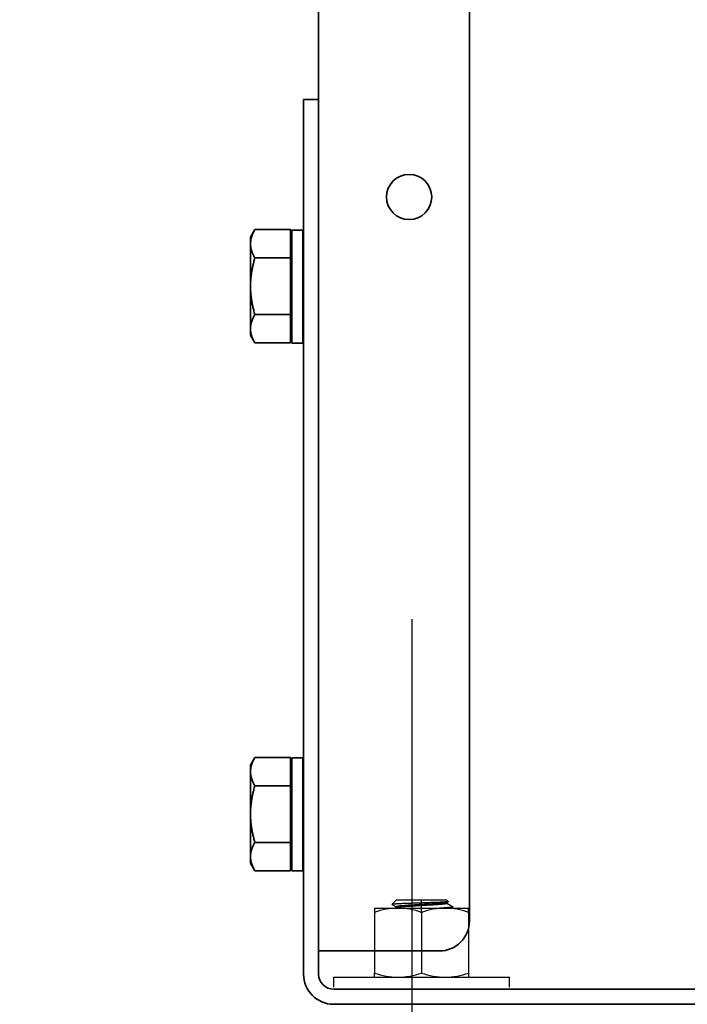
# Model space of a CAD drawing. Units: millimetres. Extents: x 40667 to 48983, y 19743 to 25623.
# Drawn here: x 41897 to 41986, y 23759 to 23890 of the extents above; entities that cross this region are included whole.
import ezdxf

# ---------------------------------------------------------------- set-up
doc = ezdxf.new("R2010")
doc.units = ezdxf.units.MM
doc.layers.add('Visible', color=7, linetype='Continuous', lineweight=35, true_color=0x22346e)
doc.layers.add('размеры', color=7, linetype='Continuous', lineweight=18)
doc.styles.add('ГОСТ 2.304', font='CS_Gost2304.shx')
doc.dimstyles.new('СПДС', dxfattribs={"dimscale": 100, "dimtxt": 2.5, "dimasz": 2.5, "dimexe": 2, "dimexo": 0.625, "dimgap": 1, "dimtad": 1, "dimdec": 0, "dimtxsty": 'ГОСТ 2.304', "dimblk": 'OBLIQUE', "dimblk1": 'OBLIQUE', "dimblk2": 'OBLIQUE', "dimcen": 2.5, "dimdle": 2, "dimadec": 0, "dimazin": 2, "dimtfac": 0.75, "dimtdec": 4, "dimtmove": 1, "dimatfit": 3, "dimfxl": 1, "dimtfill": 1, "dimtolj": 1, "dimarcsym": 1})

# ---------------------------------------------------------------- blocks, each defined once
blk = doc.blocks.new('_Oblique')
at = {"color": 0, "linetype": 'ByBlock', "lineweight": -2}
blk.add_line((-0.5, -0.5), (0.5, 0.5), dxfattribs=at)
blk = doc.blocks.new('*D65')
at = {"layer": 'Defpoints', "color": 0, "transparency": 16777216}
for p in [(41949.31, 23822.76), (42949.31, 23822.76), (42949.31, 23518.97)]:
    blk.add_point(p, dxfattribs=at)
at = {"layer": 'размеры', "color": 0, "lineweight": -2, "transparency": 16777216}
for p, q in [((41949.31, 23810.26), (41949.31, 23478.97)), ((42949.31, 23810.26), (42949.31, 23478.97)), ((41909.31, 23518.97), (42989.31, 23518.97))]:
    blk.add_line(p, q, dxfattribs=at)
at = {"layer": 'размеры', "color": 0, "lineweight": -2, "transparency": 16777216, "xscale": 50, "yscale": 50, "zscale": 50, "rotation": 180}
blk.add_blockref('_Oblique', (41949.31, 23518.97), dxfattribs=at)
at = {"layer": 'размеры', "color": 0, "lineweight": -2, "transparency": 16777216, "xscale": 50, "yscale": 50, "zscale": 50}
blk.add_blockref('_Oblique', (42949.31, 23518.97), dxfattribs=at)
at = {"layer": 'размеры', "color": 0, "transparency": 16777216, "insert": (42449.31, 23563.97), "char_height": 50, "attachment_point": 5, "style": 'ГОСТ 2.304', "bg_fill": 3, "box_fill_scale": 1.1, "bg_fill_color": 256, "bg_fill_true_color": 13158600, "bg_fill_transparency": 0}
blk.add_mtext('\\A1;1000', dxfattribs=at)
blk = doc.blocks.new('*D66')
at = {"layer": 'Defpoints', "color": 0, "transparency": 16777216}
for p in [(41446.97, 24330.24), (44446.97, 24328.74), (44446.97, 23364.33)]:
    blk.add_point(p, dxfattribs=at)
at = {"layer": 'размеры', "color": 0, "lineweight": -2, "transparency": 16777216}
for p, q in [((41446.97, 24317.74), (41446.97, 23324.33)), ((44446.97, 24316.24), (44446.97, 23324.33)), ((41406.97, 23364.33), (44486.97, 23364.33))]:
    blk.add_line(p, q, dxfattribs=at)
at = {"layer": 'размеры', "color": 0, "lineweight": -2, "transparency": 16777216, "xscale": 50, "yscale": 50, "zscale": 50, "rotation": 180}
blk.add_blockref('_Oblique', (41446.97, 23364.33), dxfattribs=at)
at = {"layer": 'размеры', "color": 0, "lineweight": -2, "transparency": 16777216, "xscale": 50, "yscale": 50, "zscale": 50}
blk.add_blockref('_Oblique', (44446.97, 23364.33), dxfattribs=at)
at = {"layer": 'размеры', "color": 0, "transparency": 16777216, "insert": (42946.97, 23410.37), "char_height": 50, "attachment_point": 5, "style": 'ГОСТ 2.304', "bg_fill": 3, "box_fill_scale": 1.1, "bg_fill_color": 256, "bg_fill_true_color": 13158600, "bg_fill_transparency": 0}
blk.add_mtext('\\A1;3000', dxfattribs=at)

msp = doc.modelspace()

# ---------------------------------------------------------------- linework, layer by layer
at = {"layer": 'Visible', "extrusion": (-1, -2e-16, 2.967e-13)}
for p, q in [((41936.97, 24966.24, 3.41), (41936.97, 23879.17, 3.41)), ((41956.97, 23770.24, 3.41), (41956.97, 24033.84, 3.41)), ((41934.97, 23879.17, 3.41), (41934.97, 23859.17, 3.41)), ((41934.97, 23879.17, 3.41), (41936.97, 23879.17, 3.41)), ((41936.97, 23859.17, 3.41), (41936.97, 23879.17, 3.41)), ((41927.93, 23860.9, 3.41), (41928.51, 23861.91, 3.41)), ((41933.23, 23861.91, 3.41), (41928.51, 23861.91, 3.41)), ((41933.23, 23861.91, 3.41), (41933.23, 23858.15, 3.41)), ((41933.43, 23861.85, 3.41), (41933.43, 23846.85, 3.41)), ((41934.88, 23861.85, 3.41), (41933.43, 23861.85, 3.41)), ((41934.88, 23861.85, 3.41), (41934.88, 23846.85, 3.41)), ((41927.93, 23860.03, 3.41), (41927.93, 23860.9, 3.41)), ((41927.93, 23860.03, 3.41), (41927.93, 23854.4, 3.41)), ((41933.28, 23860.2, 3.41), (41933.28, 23848.5, 3.41)), ((41934.97, 23763.17, 3.41), (41934.97, 23859.17, 3.41)), ((41936.97, 23763.17, 3.41), (41936.97, 23859.17, 3.41)), ((41933.23, 23858.15, 3.41), (41928.51, 23858.15, 3.41)), ((41933.28, 23858.38, 3.41), (41933.23, 23858.4, 3.41)), ((41933.23, 23858.15, 3.41), (41933.23, 23850.65, 3.41)), ((41933.24, 23858.39, 3.41), (41933.25, 23858.38, 3.41)), ((41934.97, 23857.77, 3.41), (41934.88, 23857.8, 3.41)), ((41927.93, 23848.77, 3.41), (41927.93, 23854.4, 3.41)), ((41933.23, 23850.65, 3.41), (41928.51, 23850.65, 3.41)), ((41933.23, 23850.65, 3.41), (41933.23, 23846.89, 3.41)), ((41933.28, 23850.42, 3.41), (41933.23, 23850.4, 3.41)), ((41934.97, 23850.4, 3.41), (41934.95, 23850.4, 3.41)), ((41927.93, 23847.9, 3.41), (41927.93, 23848.77, 3.41)), ((41927.93, 23847.9, 3.41), (41928.51, 23846.89, 3.41)), ((41933.23, 23846.89, 3.41), (41928.51, 23846.89, 3.41)), ((41934.88, 23846.85, 3.41), (41933.43, 23846.85, 3.41)), ((41927.93, 23790.9, 3.41), (41928.51, 23791.91, 3.41)), ((41933.23, 23791.91, 3.41), (41928.51, 23791.91, 3.41)), ((41933.23, 23791.91, 3.41), (41933.23, 23788.15, 3.41)), ((41933.43, 23791.85, 3.41), (41933.43, 23776.85, 3.41)), ((41934.88, 23791.85, 3.41), (41933.43, 23791.85, 3.41)), ((41934.88, 23791.85, 3.41), (41934.88, 23776.85, 3.41)), ((41927.93, 23790.03, 3.41), (41927.93, 23790.9, 3.41)), ((41927.93, 23790.03, 3.41), (41927.93, 23784.4, 3.41)), ((41933.28, 23790.2, 3.41), (41933.28, 23778.5, 3.41)), ((41933.23, 23788.15, 3.41), (41928.51, 23788.15, 3.41)), ((41933.28, 23788.38, 3.41), (41933.23, 23788.4, 3.41)), ((41933.23, 23788.15, 3.41), (41933.23, 23780.65, 3.41)), ((41933.24, 23788.39, 3.41), (41933.25, 23788.38, 3.41)), ((41934.97, 23787.77, 3.41), (41934.88, 23787.8, 3.41)), ((41927.93, 23778.77, 3.41), (41927.93, 23784.4, 3.41)), ((41933.23, 23780.65, 3.41), (41928.51, 23780.65, 3.41)), ((41933.23, 23780.65, 3.41), (41933.23, 23776.89, 3.41)), ((41933.28, 23780.42, 3.41), (41933.23, 23780.4, 3.41)), ((41934.97, 23780.4, 3.41), (41934.95, 23780.4, 3.41)), ((41927.93, 23777.9, 3.41), (41927.93, 23778.77, 3.41)), ((41927.93, 23777.9, 3.41), (41928.51, 23776.89, 3.41)), ((41933.23, 23776.89, 3.41), (41928.51, 23776.89, 3.41)), ((41934.88, 23776.85, 3.41), (41933.43, 23776.85, 3.41)), ((41936.97, 23766.24, 3.41), (41940.97, 23766.24, 3.41)), ((41940.97, 23766.24, 3.41), (41952.97, 23766.24, 3.41)), ((41938.97, 23761.17, 3.41), (42019.97, 23761.17, 3.41)), ((41938.97, 23759.17, 3.41), (42019.97, 23759.17, 3.41))]:
    msp.add_line(p, q, dxfattribs=at)
at = {"layer": 'Visible', "color": 159, "lineweight": 25, "true_color": 0x22346e}
for p, q in [((41947.28, 23773.01, 3.41), (41946.69, 23772.42, 3.41)), ((41947.28, 23773.01, 3.41), (41953.94, 23773.01, 3.41)), ((41950.61, 23771.3, 3.41), (41950.61, 23773.01, 3.41)), ((41954.15, 23772.8, 3.41), (41953.94, 23773.01, 3.41)), ((41944.37, 23771.92, 3.41), (41944.37, 23771.36, 3.41)), ((41944.37, 23771.92, 3.41), (41947.49, 23771.92, 3.41)), ((41946.7, 23772.42, 3.41), (41946.69, 23772.42, 3.41)), ((41946.69, 23772.42, 3.41), (41946.69, 23772.41, 3.41)), ((41946.69, 23772.41, 3.41), (41946.69, 23772.41, 3.41)), ((41946.69, 23772.41, 3.41), (41946.69, 23772.41, 3.41)), ((41946.69, 23772.41, 3.41), (41946.69, 23772.4, 3.41)), ((41946.69, 23772.4, 3.41), (41947.24, 23772.09, 3.41)), ((41946.71, 23772.43, 3.41), (41946.7, 23772.42, 3.41)), ((41946.73, 23772.43, 3.41), (41946.71, 23772.43, 3.41)), ((41946.75, 23772.43, 3.41), (41946.73, 23772.43, 3.41)), ((41946.77, 23772.44, 3.41), (41946.75, 23772.43, 3.41)), ((41946.8, 23772.44, 3.41), (41946.77, 23772.44, 3.41)), ((41946.83, 23772.44, 3.41), (41946.8, 23772.44, 3.41)), ((41946.86, 23772.45, 3.41), (41946.83, 23772.44, 3.41)), ((41946.9, 23772.45, 3.41), (41946.86, 23772.45, 3.41)), ((41946.93, 23772.46, 3.41), (41946.9, 23772.45, 3.41)), ((41946.97, 23772.46, 3.41), (41946.93, 23772.46, 3.41)), ((41947.02, 23772.46, 3.41), (41946.97, 23772.46, 3.41)), ((41947.06, 23772.47, 3.41), (41947.02, 23772.46, 3.41)), ((41947.11, 23772.47, 3.41), (41947.06, 23772.47, 3.41)), ((41947.16, 23772.47, 3.41), (41947.11, 23772.47, 3.41)), ((41947.22, 23772.48, 3.41), (41947.16, 23772.47, 3.41)), ((41947.29, 23772.48, 3.41), (41947.22, 23772.48, 3.41)), ((41947.25, 23772.12, 3.41), (41947.24, 23772.11, 3.41)), ((41947.24, 23772.11, 3.41), (41947.24, 23772.11, 3.41)), ((41947.24, 23772.11, 3.41), (41947.24, 23772.1, 3.41)), ((41947.24, 23772.1, 3.41), (41947.24, 23771.96, 3.41)), ((41947.26, 23772.12, 3.41), (41947.25, 23772.12, 3.41)), ((41947.26, 23771.97, 3.41), (41947.25, 23771.97, 3.41)), ((41947.28, 23772.13, 3.41), (41947.26, 23772.12, 3.41)), ((41947.27, 23771.98, 3.41), (41947.26, 23771.97, 3.41)), ((41947.29, 23771.98, 3.41), (41947.27, 23771.98, 3.41)), ((41947.29, 23772.14, 3.41), (41947.28, 23772.13, 3.41)), ((41947.35, 23772.48, 3.41), (41947.29, 23772.48, 3.41)), ((41947.31, 23772.14, 3.41), (41947.29, 23772.14, 3.41)), ((41947.31, 23771.99, 3.41), (41947.29, 23771.98, 3.41)), ((41947.34, 23772.15, 3.41), (41947.31, 23772.14, 3.41)), ((41947.33, 23772, 3.41), (41947.31, 23771.99, 3.41)), ((41947.36, 23772, 3.41), (41947.33, 23772, 3.41)), ((41947.36, 23772.15, 3.41), (41947.34, 23772.15, 3.41)), ((41947.42, 23772.49, 3.41), (41947.35, 23772.48, 3.41)), ((41947.39, 23772.16, 3.41), (41947.36, 23772.15, 3.41)), ((41947.39, 23772.01, 3.41), (41947.36, 23772, 3.41)), ((41947.42, 23772.16, 3.41), (41947.39, 23772.16, 3.41)), ((41947.42, 23772.01, 3.41), (41947.39, 23772.01, 3.41)), ((41947.5, 23772.49, 3.41), (41947.42, 23772.49, 3.41)), ((41947.46, 23772.17, 3.41), (41947.42, 23772.16, 3.41)), ((41947.45, 23772.02, 3.41), (41947.42, 23772.01, 3.41)), ((41947.49, 23772.02, 3.41), (41947.45, 23772.02, 3.41)), ((41947.5, 23772.18, 3.41), (41947.46, 23772.17, 3.41)), ((41947.53, 23772.03, 3.41), (41947.49, 23772.02, 3.41)), ((41947.49, 23771.92, 3.41), (41953.73, 23771.92, 3.41)), ((41947.57, 23772.5, 3.41), (41947.5, 23772.49, 3.41)), ((41947.54, 23772.18, 3.41), (41947.5, 23772.18, 3.41)), ((41947.58, 23772.04, 3.41), (41947.53, 23772.03, 3.41)), ((41947.58, 23772.19, 3.41), (41947.54, 23772.18, 3.41)), ((41947.65, 23772.5, 3.41), (41947.57, 23772.5, 3.41)), ((41947.63, 23772.19, 3.41), (41947.58, 23772.19, 3.41)), ((41947.63, 23772.04, 3.41), (41947.58, 23772.04, 3.41)), ((41947.68, 23772.2, 3.41), (41947.63, 23772.19, 3.41)), ((41947.68, 23772.05, 3.41), (41947.63, 23772.04, 3.41)), ((41947.73, 23772.5, 3.41), (41947.65, 23772.5, 3.41)), ((41947.74, 23772.21, 3.41), (41947.68, 23772.2, 3.41)), ((41947.73, 23772.05, 3.41), (41947.68, 23772.05, 3.41)), ((41947.8, 23772.51, 3.41), (41947.73, 23772.5, 3.41)), ((41947.79, 23772.06, 3.41), (41947.73, 23772.05, 3.41)), ((41947.79, 23772.21, 3.41), (41947.74, 23772.21, 3.41)), ((41947.85, 23772.22, 3.41), (41947.79, 23772.21, 3.41)), ((41947.85, 23772.07, 3.41), (41947.79, 23772.06, 3.41)), ((41947.88, 23772.51, 3.41), (41947.8, 23772.51, 3.41)), ((41947.91, 23772.22, 3.41), (41947.85, 23772.22, 3.41)), ((41947.91, 23772.07, 3.41), (41947.85, 23772.07, 3.41)), ((41947.96, 23772.51, 3.41), (41947.88, 23772.51, 3.41)), ((41947.98, 23772.23, 3.41), (41947.91, 23772.22, 3.41)), ((41947.97, 23772.08, 3.41), (41947.91, 23772.07, 3.41)), ((41948.05, 23772.52, 3.41), (41947.96, 23772.51, 3.41)), ((41948.04, 23772.08, 3.41), (41947.97, 23772.08, 3.41)), ((41948.05, 23772.24, 3.41), (41947.98, 23772.23, 3.41)), ((41948.11, 23772.09, 3.41), (41948.04, 23772.08, 3.41)), ((41948.13, 23772.52, 3.41), (41948.05, 23772.52, 3.41)), ((41948.11, 23772.24, 3.41), (41948.05, 23772.24, 3.41)), ((41948.19, 23772.25, 3.41), (41948.11, 23772.24, 3.41)), ((41948.18, 23772.1, 3.41), (41948.11, 23772.09, 3.41)), ((41948.23, 23772.53, 3.41), (41948.13, 23772.52, 3.41)), ((41948.25, 23772.1, 3.41), (41948.18, 23772.1, 3.41)), ((41948.26, 23772.25, 3.41), (41948.19, 23772.25, 3.41)), ((41948.33, 23772.53, 3.41), (41948.23, 23772.53, 3.41)), ((41948.33, 23772.11, 3.41), (41948.25, 23772.1, 3.41)), ((41948.34, 23772.26, 3.41), (41948.26, 23772.25, 3.41)), ((41948.43, 23772.53, 3.41), (41948.33, 23772.53, 3.41)), ((41948.41, 23772.11, 3.41), (41948.33, 23772.11, 3.41)), ((41948.41, 23772.27, 3.41), (41948.34, 23772.26, 3.41)), ((41948.49, 23772.27, 3.41), (41948.41, 23772.27, 3.41)), ((41948.49, 23772.12, 3.41), (41948.41, 23772.11, 3.41)), ((41948.53, 23772.54, 3.41), (41948.43, 23772.53, 3.41)), ((41948.57, 23772.28, 3.41), (41948.49, 23772.27, 3.41)), ((41948.57, 23772.13, 3.41), (41948.49, 23772.12, 3.41)), ((41948.63, 23772.54, 3.41), (41948.53, 23772.54, 3.41)), ((41948.66, 23772.28, 3.41), (41948.57, 23772.28, 3.41)), ((41948.65, 23772.13, 3.41), (41948.57, 23772.13, 3.41)), ((41948.74, 23772.54, 3.41), (41948.63, 23772.54, 3.41)), ((41948.74, 23772.14, 3.41), (41948.65, 23772.13, 3.41)), ((41948.74, 23772.29, 3.41), (41948.66, 23772.28, 3.41)), ((41948.85, 23772.55, 3.41), (41948.74, 23772.54, 3.41)), ((41948.83, 23772.3, 3.41), (41948.74, 23772.29, 3.41)), ((41948.82, 23772.14, 3.41), (41948.74, 23772.14, 3.41)), ((41948.91, 23772.15, 3.41), (41948.82, 23772.14, 3.41)), ((41948.92, 23772.3, 3.41), (41948.83, 23772.3, 3.41)), ((41948.95, 23772.55, 3.41), (41948.85, 23772.55, 3.41)), ((41949, 23772.16, 3.41), (41948.91, 23772.15, 3.41)), ((41949.01, 23772.31, 3.41), (41948.92, 23772.3, 3.41)), ((41949.04, 23772.56, 3.41), (41948.95, 23772.55, 3.41)), ((41949.1, 23772.16, 3.41), (41949, 23772.16, 3.41)), ((41949.1, 23772.31, 3.41), (41949.01, 23772.31, 3.41)), ((41949.15, 23772.56, 3.41), (41949.04, 23772.56, 3.41)), ((41949.19, 23772.32, 3.41), (41949.1, 23772.31, 3.41)), ((41949.19, 23772.17, 3.41), (41949.1, 23772.16, 3.41)), ((41949.25, 23772.56, 3.41), (41949.15, 23772.56, 3.41)), ((41949.29, 23772.32, 3.41), (41949.19, 23772.32, 3.41)), ((41949.29, 23772.17, 3.41), (41949.19, 23772.17, 3.41)), ((41949.35, 23772.57, 3.41), (41949.25, 23772.56, 3.41)), ((41949.39, 23772.33, 3.41), (41949.29, 23772.32, 3.41)), ((41949.38, 23772.18, 3.41), (41949.29, 23772.17, 3.41)), ((41949.46, 23772.57, 3.41), (41949.35, 23772.57, 3.41)), ((41949.48, 23772.19, 3.41), (41949.38, 23772.18, 3.41)), ((41949.49, 23772.34, 3.41), (41949.39, 23772.33, 3.41)), ((41949.56, 23772.57, 3.41), (41949.46, 23772.57, 3.41)), ((41949.58, 23772.19, 3.41), (41949.48, 23772.19, 3.41)), ((41949.59, 23772.34, 3.41), (41949.49, 23772.34, 3.41)), ((41949.66, 23772.58, 3.41), (41949.56, 23772.57, 3.41)), ((41949.68, 23772.2, 3.41), (41949.58, 23772.19, 3.41)), ((41949.69, 23772.35, 3.41), (41949.59, 23772.34, 3.41)), ((41949.77, 23772.58, 3.41), (41949.66, 23772.58, 3.41)), ((41949.78, 23772.2, 3.41), (41949.68, 23772.2, 3.41)), ((41949.79, 23772.36, 3.41), (41949.69, 23772.35, 3.41)), ((41949.88, 23772.58, 3.41), (41949.77, 23772.58, 3.41)), ((41949.89, 23772.21, 3.41), (41949.78, 23772.2, 3.41)), ((41949.89, 23772.36, 3.41), (41949.79, 23772.36, 3.41)), ((41949.98, 23772.59, 3.41), (41949.88, 23772.58, 3.41)), ((41949.99, 23772.37, 3.41), (41949.89, 23772.36, 3.41)), ((41949.99, 23772.22, 3.41), (41949.89, 23772.21, 3.41)), ((41950.09, 23772.59, 3.41), (41949.98, 23772.59, 3.41)), ((41950.1, 23772.37, 3.41), (41949.99, 23772.37, 3.41)), ((41950.09, 23772.22, 3.41), (41949.99, 23772.22, 3.41)), ((41950.2, 23772.59, 3.41), (41950.09, 23772.59, 3.41)), ((41950.2, 23772.23, 3.41), (41950.09, 23772.22, 3.41)), ((41950.2, 23772.38, 3.41), (41950.1, 23772.37, 3.41)), ((41950.31, 23772.6, 3.41), (41950.2, 23772.59, 3.41)), ((41950.3, 23772.39, 3.41), (41950.2, 23772.38, 3.41)), ((41950.3, 23772.23, 3.41), (41950.2, 23772.23, 3.41)), ((41950.4, 23772.39, 3.41), (41950.3, 23772.39, 3.41)), ((41950.4, 23772.24, 3.41), (41950.3, 23772.23, 3.41)), ((41950.42, 23772.6, 3.41), (41950.31, 23772.6, 3.41)), ((41950.51, 23772.4, 3.41), (41950.4, 23772.39, 3.41)), ((41950.51, 23772.25, 3.41), (41950.4, 23772.24, 3.41)), ((41950.52, 23772.6, 3.41), (41950.42, 23772.6, 3.41)), ((41950.61, 23772.4, 3.41), (41950.51, 23772.4, 3.41)), ((41950.61, 23772.25, 3.41), (41950.51, 23772.25, 3.41)), ((41950.63, 23772.61, 3.41), (41950.52, 23772.6, 3.41)), ((41950.71, 23772.41, 3.41), (41950.61, 23772.4, 3.41)), ((41950.71, 23772.26, 3.41), (41950.61, 23772.25, 3.41)), ((41950.74, 23772.61, 3.41), (41950.63, 23772.61, 3.41)), ((41950.82, 23772.41, 3.41), (41950.71, 23772.41, 3.41)), ((41950.82, 23772.26, 3.41), (41950.71, 23772.26, 3.41)), ((41950.85, 23772.61, 3.41), (41950.74, 23772.61, 3.41)), ((41950.92, 23772.42, 3.41), (41950.82, 23772.41, 3.41)), ((41950.92, 23772.27, 3.41), (41950.82, 23772.26, 3.41)), ((41950.96, 23772.62, 3.41), (41950.85, 23772.61, 3.41)), ((41951.02, 23772.43, 3.41), (41950.92, 23772.42, 3.41)), ((41951.02, 23772.27, 3.41), (41950.92, 23772.27, 3.41)), ((41951.06, 23772.62, 3.41), (41950.96, 23772.62, 3.41)), ((41951.13, 23772.43, 3.41), (41951.02, 23772.43, 3.41)), ((41951.13, 23772.28, 3.41), (41951.02, 23772.27, 3.41)), ((41951.17, 23772.63, 3.41), (41951.06, 23772.62, 3.41)), ((41951.23, 23772.44, 3.41), (41951.13, 23772.43, 3.41)), ((41951.23, 23772.29, 3.41), (41951.13, 23772.28, 3.41)), ((41951.27, 23772.63, 3.41), (41951.17, 23772.63, 3.41)), ((41951.33, 23772.44, 3.41), (41951.23, 23772.44, 3.41)), ((41951.33, 23772.29, 3.41), (41951.23, 23772.29, 3.41)), ((41951.38, 23772.63, 3.41), (41951.27, 23772.63, 3.41)), ((41951.43, 23772.45, 3.41), (41951.33, 23772.44, 3.41)), ((41951.44, 23772.3, 3.41), (41951.33, 23772.29, 3.41)), ((41951.48, 23772.64, 3.41), (41951.38, 23772.63, 3.41)), ((41951.54, 23772.46, 3.41), (41951.43, 23772.45, 3.41)), ((41951.54, 23772.3, 3.41), (41951.44, 23772.3, 3.41)), ((41951.59, 23772.64, 3.41), (41951.48, 23772.64, 3.41)), ((41951.64, 23772.46, 3.41), (41951.54, 23772.46, 3.41)), ((41951.64, 23772.31, 3.41), (41951.54, 23772.3, 3.41)), ((41951.69, 23772.64, 3.41), (41951.59, 23772.64, 3.41)), ((41951.74, 23772.47, 3.41), (41951.64, 23772.46, 3.41)), ((41951.74, 23772.32, 3.41), (41951.64, 23772.31, 3.41)), ((41951.8, 23772.65, 3.41), (41951.69, 23772.64, 3.41)), ((41951.83, 23772.47, 3.41), (41951.74, 23772.47, 3.41)), ((41951.84, 23772.32, 3.41), (41951.74, 23772.32, 3.41)), ((41951.9, 23772.65, 3.41), (41951.8, 23772.65, 3.41)), ((41951.93, 23772.48, 3.41), (41951.83, 23772.47, 3.41)), ((41951.93, 23772.33, 3.41), (41951.84, 23772.32, 3.41)), ((41952, 23772.65, 3.41), (41951.9, 23772.65, 3.41)), ((41952.03, 23772.49, 3.41), (41951.93, 23772.48, 3.41)), ((41952.03, 23772.34, 3.41), (41951.93, 23772.33, 3.41)), ((41952.09, 23772.66, 3.41), (41952, 23772.65, 3.41)), ((41952.12, 23772.49, 3.41), (41952.03, 23772.49, 3.41)), ((41952.13, 23772.34, 3.41), (41952.03, 23772.34, 3.41)), ((41952.19, 23772.66, 3.41), (41952.09, 23772.66, 3.41)), ((41952.21, 23772.5, 3.41), (41952.12, 23772.49, 3.41)), ((41952.22, 23772.35, 3.41), (41952.13, 23772.34, 3.41)), ((41952.29, 23772.67, 3.41), (41952.19, 23772.66, 3.41)), ((41952.3, 23772.5, 3.41), (41952.21, 23772.5, 3.41)), ((41952.31, 23772.35, 3.41), (41952.22, 23772.35, 3.41)), ((41952.38, 23772.67, 3.41), (41952.29, 23772.67, 3.41)), ((41952.39, 23772.51, 3.41), (41952.3, 23772.5, 3.41)), ((41952.4, 23772.36, 3.41), (41952.31, 23772.35, 3.41)), ((41952.47, 23772.67, 3.41), (41952.38, 23772.67, 3.41)), ((41952.48, 23772.52, 3.41), (41952.39, 23772.51, 3.41)), ((41952.49, 23772.36, 3.41), (41952.4, 23772.36, 3.41)), ((41952.56, 23772.68, 3.41), (41952.47, 23772.67, 3.41)), ((41952.56, 23772.52, 3.41), (41952.48, 23772.52, 3.41)), ((41952.57, 23772.37, 3.41), (41952.49, 23772.36, 3.41)), ((41952.65, 23772.68, 3.41), (41952.56, 23772.68, 3.41)), ((41952.65, 23772.53, 3.41), (41952.56, 23772.52, 3.41)), ((41952.65, 23772.38, 3.41), (41952.57, 23772.37, 3.41)), ((41952.74, 23772.68, 3.41), (41952.65, 23772.68, 3.41)), ((41952.73, 23772.53, 3.41), (41952.65, 23772.53, 3.41)), ((41952.73, 23772.38, 3.41), (41952.65, 23772.38, 3.41)), ((41952.81, 23772.54, 3.41), (41952.73, 23772.53, 3.41)), ((41952.81, 23772.39, 3.41), (41952.73, 23772.38, 3.41)), ((41952.82, 23772.69, 3.41), (41952.74, 23772.68, 3.41)), ((41952.89, 23772.54, 3.41), (41952.81, 23772.54, 3.41)), ((41952.89, 23772.39, 3.41), (41952.81, 23772.39, 3.41)), ((41952.91, 23772.69, 3.41), (41952.82, 23772.69, 3.41)), ((41952.96, 23772.55, 3.41), (41952.89, 23772.54, 3.41)), ((41952.97, 23772.4, 3.41), (41952.89, 23772.39, 3.41)), ((41952.99, 23772.69, 3.41), (41952.91, 23772.69, 3.41)), ((41953.04, 23772.56, 3.41), (41952.96, 23772.55, 3.41)), ((41953.04, 23772.41, 3.41), (41952.97, 23772.4, 3.41)), ((41953.07, 23772.7, 3.41), (41952.99, 23772.69, 3.41)), ((41953.11, 23771.92, 3.41), (41953.01, 23771.92, 3.41)), ((41953.11, 23772.56, 3.41), (41953.04, 23772.56, 3.41)), ((41953.11, 23772.41, 3.41), (41953.04, 23772.41, 3.41)), ((41953.14, 23772.7, 3.41), (41953.07, 23772.7, 3.41)), ((41953.18, 23772.57, 3.41), (41953.11, 23772.56, 3.41)), ((41953.18, 23772.42, 3.41), (41953.11, 23772.41, 3.41)), ((41953.21, 23771.93, 3.41), (41953.11, 23771.92, 3.41)), ((41953.22, 23772.7, 3.41), (41953.14, 23772.7, 3.41)), ((41953.24, 23772.57, 3.41), (41953.18, 23772.57, 3.41)), ((41953.25, 23772.42, 3.41), (41953.18, 23772.42, 3.41)), ((41953.31, 23771.93, 3.41), (41953.21, 23771.93, 3.41)), ((41953.29, 23772.71, 3.41), (41953.22, 23772.7, 3.41)), ((41953.31, 23772.58, 3.41), (41953.24, 23772.57, 3.41)), ((41953.31, 23772.43, 3.41), (41953.25, 23772.42, 3.41)), ((41953.36, 23772.71, 3.41), (41953.29, 23772.71, 3.41)), ((41953.37, 23772.59, 3.41), (41953.31, 23772.58, 3.41)), ((41953.38, 23772.44, 3.41), (41953.31, 23772.43, 3.41)), ((41953.4, 23771.94, 3.41), (41953.31, 23771.93, 3.41)), ((41953.42, 23772.72, 3.41), (41953.36, 23772.71, 3.41)), ((41953.43, 23772.59, 3.41), (41953.37, 23772.59, 3.41)), ((41953.43, 23772.44, 3.41), (41953.38, 23772.44, 3.41)), ((41953.5, 23771.94, 3.41), (41953.4, 23771.94, 3.41)), ((41953.49, 23772.72, 3.41), (41953.42, 23772.72, 3.41)), ((41953.48, 23772.6, 3.41), (41953.43, 23772.59, 3.41)), ((41953.49, 23772.45, 3.41), (41953.43, 23772.44, 3.41)), ((41953.54, 23772.61, 3.41), (41953.48, 23772.6, 3.41)), ((41953.55, 23772.72, 3.41), (41953.49, 23772.72, 3.41)), ((41953.54, 23772.45, 3.41), (41953.49, 23772.45, 3.41)), ((41953.59, 23771.95, 3.41), (41953.5, 23771.94, 3.41)), ((41953.59, 23772.61, 3.41), (41953.54, 23772.61, 3.41)), ((41953.59, 23772.46, 3.41), (41953.54, 23772.45, 3.41)), ((41953.61, 23772.73, 3.41), (41953.55, 23772.72, 3.41)), ((41953.64, 23772.62, 3.41), (41953.59, 23772.61, 3.41)), ((41953.64, 23772.47, 3.41), (41953.59, 23772.46, 3.41)), ((41953.68, 23771.96, 3.41), (41953.59, 23771.95, 3.41)), ((41953.66, 23772.73, 3.41), (41953.61, 23772.73, 3.41)), ((41953.68, 23772.62, 3.41), (41953.64, 23772.62, 3.41)), ((41953.69, 23772.47, 3.41), (41953.64, 23772.47, 3.41)), ((41953.72, 23772.73, 3.41), (41953.66, 23772.73, 3.41)), ((41953.72, 23772.63, 3.41), (41953.68, 23772.62, 3.41)), ((41953.76, 23771.96, 3.41), (41953.68, 23771.96, 3.41)), ((41953.73, 23772.48, 3.41), (41953.69, 23772.47, 3.41)), ((41953.77, 23772.74, 3.41), (41953.72, 23772.73, 3.41)), ((41953.76, 23772.63, 3.41), (41953.72, 23772.63, 3.41)), ((41953.77, 23772.48, 3.41), (41953.73, 23772.48, 3.41)), ((41953.73, 23771.92, 3.41), (41956.85, 23771.92, 3.41)), ((41953.8, 23772.64, 3.41), (41953.76, 23772.63, 3.41)), ((41953.84, 23771.97, 3.41), (41953.76, 23771.96, 3.41)), ((41953.81, 23772.74, 3.41), (41953.77, 23772.74, 3.41)), ((41953.8, 23772.49, 3.41), (41953.77, 23772.48, 3.41)), ((41953.83, 23772.65, 3.41), (41953.8, 23772.64, 3.41)), ((41953.83, 23772.5, 3.41), (41953.8, 23772.49, 3.41)), ((41953.86, 23772.75, 3.41), (41953.81, 23772.74, 3.41)), ((41953.86, 23772.65, 3.41), (41953.83, 23772.65, 3.41)), ((41953.86, 23772.5, 3.41), (41953.83, 23772.5, 3.41)), ((41953.92, 23771.97, 3.41), (41953.84, 23771.97, 3.41)), ((41953.9, 23772.75, 3.41), (41953.86, 23772.75, 3.41)), ((41953.89, 23772.66, 3.41), (41953.86, 23772.65, 3.41)), ((41953.89, 23772.51, 3.41), (41953.86, 23772.5, 3.41)), ((41953.91, 23772.66, 3.41), (41953.89, 23772.66, 3.41)), ((41953.91, 23772.51, 3.41), (41953.89, 23772.51, 3.41)), ((41953.94, 23772.75, 3.41), (41953.9, 23772.75, 3.41)), ((41953.93, 23772.67, 3.41), (41953.91, 23772.66, 3.41)), ((41953.93, 23772.52, 3.41), (41953.91, 23772.51, 3.41)), ((41954, 23771.98, 3.41), (41953.92, 23771.97, 3.41)), ((41953.95, 23772.68, 3.41), (41953.93, 23772.67, 3.41)), ((41953.95, 23772.53, 3.41), (41953.93, 23772.52, 3.41)), ((41953.97, 23772.76, 3.41), (41953.94, 23772.75, 3.41)), ((41953.96, 23772.68, 3.41), (41953.95, 23772.68, 3.41)), ((41953.96, 23772.53, 3.41), (41953.95, 23772.53, 3.41)), ((41953.97, 23772.69, 3.41), (41953.96, 23772.68, 3.41)), ((41953.97, 23772.54, 3.41), (41953.96, 23772.53, 3.41)), ((41953.97, 23772.69, 3.41), (41954.14, 23772.79, 3.41)), ((41954.01, 23772.76, 3.41), (41953.97, 23772.76, 3.41)), ((41953.98, 23772.54, 3.41), (41953.97, 23772.54, 3.41)), ((41953.99, 23772.55, 3.41), (41953.98, 23772.55, 3.41)), ((41953.98, 23772.55, 3.41), (41953.98, 23772.54, 3.41)), ((41953.99, 23772.55, 3.41), (41953.99, 23772.7, 3.41)), ((41954.07, 23771.99, 3.41), (41954, 23771.98, 3.41)), ((41954.03, 23772.76, 3.41), (41954.01, 23772.76, 3.41)), ((41954.06, 23772.77, 3.41), (41954.03, 23772.76, 3.41)), ((41954.08, 23772.77, 3.41), (41954.06, 23772.77, 3.41)), ((41954.14, 23771.99, 3.41), (41954.07, 23771.99, 3.41)), ((41954.1, 23772.77, 3.41), (41954.08, 23772.77, 3.41)), ((41954.12, 23772.78, 3.41), (41954.1, 23772.77, 3.41)), ((41954.13, 23772.78, 3.41), (41954.12, 23772.78, 3.41)), ((41954.14, 23772.79, 3.41), (41954.13, 23772.78, 3.41)), ((41954.15, 23772.79, 3.41), (41954.14, 23772.79, 3.41)), ((41954.21, 23772, 3.41), (41954.14, 23771.99, 3.41)), ((41954.15, 23772.8, 3.41), (41954.15, 23772.8, 3.41)), ((41954.15, 23772.8, 3.41), (41954.15, 23772.79, 3.41)), ((41954.15, 23772.79, 3.41), (41954.15, 23772.79, 3.41)), ((41954.27, 23772.01, 3.41), (41954.21, 23772, 3.41)), ((41954.33, 23772.01, 3.41), (41954.27, 23772.01, 3.41)), ((41954.39, 23772.02, 3.41), (41954.33, 23772.01, 3.41)), ((41954.44, 23772.02, 3.41), (41954.39, 23772.02, 3.41)), ((41954.49, 23772.03, 3.41), (41954.44, 23772.02, 3.41)), ((41954.53, 23772.03, 3.41), (41954.49, 23772.03, 3.41)), ((41954.57, 23772.04, 3.41), (41954.53, 23772.03, 3.41)), ((41954.61, 23772.05, 3.41), (41954.57, 23772.04, 3.41)), ((41954.64, 23772.05, 3.41), (41954.61, 23772.05, 3.41)), ((41954.67, 23772.06, 3.41), (41954.64, 23772.05, 3.41)), ((41954.7, 23772.06, 3.41), (41954.67, 23772.06, 3.41)), ((41954.72, 23772.07, 3.41), (41954.7, 23772.06, 3.41)), ((41954.73, 23771.92, 3.41), (41954.71, 23771.92, 3.41)), ((41954.74, 23772.08, 3.41), (41954.72, 23772.07, 3.41)), ((41954.75, 23771.93, 3.41), (41954.73, 23771.92, 3.41)), ((41954.75, 23772.08, 3.41), (41954.74, 23772.08, 3.41)), ((41954.76, 23772.09, 3.41), (41954.75, 23772.08, 3.41)), ((41954.76, 23771.93, 3.41), (41954.75, 23771.93, 3.41)), ((41954.76, 23772.12, 3.41), (41954.77, 23772.11, 3.41)), ((41954.77, 23772.09, 3.41), (41954.76, 23772.09, 3.41)), ((41954.77, 23771.94, 3.41), (41954.76, 23771.93, 3.41)), ((41954.77, 23772.11, 3.41), (41954.77, 23772.11, 3.41)), ((41954.77, 23772.11, 3.41), (41954.77, 23772.1, 3.41)), ((41954.77, 23772.1, 3.41), (41954.77, 23772.09, 3.41)), ((41954.77, 23771.95, 3.41), (41954.77, 23772.1, 3.41)), ((41954.77, 23771.95, 3.41), (41954.77, 23771.95, 3.41)), ((41954.77, 23771.95, 3.41), (41954.77, 23771.94, 3.41)), ((41956.85, 23771.36, 3.41), (41956.85, 23771.92, 3.41)), ((41944.37, 23771.36, 3.41), (41944.37, 23763.32, 3.41)), ((41950.61, 23771.36, 3.41), (41950.61, 23763.32, 3.41)), ((41956.85, 23771.36, 3.41), (41956.85, 23763.32, 3.41)), ((41938.96, 23762.76, 3.41), (41962.26, 23762.76, 3.41)), ((41938.96, 23762.76, 3.41), (41938.96, 23761.43, 3.41)), ((41944.37, 23762.76, 3.41), (41944.37, 23763.32, 3.41)), ((41956.85, 23763.32, 3.41), (41956.85, 23762.76, 3.41)), ((41962.26, 23761.43, 3.41), (41962.26, 23762.76, 3.41))]:
    msp.add_line(p, q, dxfattribs=at)
at = {"layer": 'Visible'}
msp.add_circle((41948.97, 23866.24, 3.41), 3, dxfattribs=at)
at = {"layer": 'Visible', "extrusion": (0, -2e-16, -1)}
for centre, start, end in [((-41942.43, 23860.2, -3.41), 0, 10.3833), ((-41942.43, 23848.5, -3.41), 349.6167, 0), ((-41942.43, 23790.2, -3.41), 0, 10.3833), ((-41942.43, 23778.5, -3.41), 349.6167, 0)]:
    msp.add_arc(centre, 9.15, start, end, dxfattribs=at)
at = {"layer": 'Visible'}
for centre, radius, start, end in [((41932.91, 23858.21, 3.41), 0.38, 14.4893, 27.0927), ((41929.4, 23856.48, 3.41), 5.61, 6.8376, 12.2662), ((41998.45, 23856, 3.41), 63.66, 182.9714, 184.2355), ((41932.91, 23788.21, 3.41), 0.38, 14.4893, 27.0927), ((41929.4, 23786.48, 3.41), 5.61, 6.8376, 12.2662), ((41998.45, 23786, 3.41), 63.66, 182.9714, 184.2355), ((41952.97, 23770.24, 3.41), 4, 270, 0), ((41938.97, 23763.17, 3.41), 4, 180, 270), ((41938.97, 23763.17, 3.41), 2, 180, 270)]:
    msp.add_arc(centre, radius, start, end, dxfattribs=at)
at = {"layer": 'Visible', "color": 159, "lineweight": 25, "true_color": 0x22346e}
for centre, radius, start, end in [((41947.62, 23762.15, 3.41), 9.77, 90.7884, 109.4677), ((41316.7, 24858.75, 3.41), 1256.46, 300.11791, 300.12265), ((41947.36, 23762.15, 3.41), 9.77, 70.5316, 89.2122), ((41953.87, 23762.15, 3.41), 9.77, 90.7884, 109.4677), ((41953.6, 23762.15, 3.41), 9.77, 70.5316, 89.2122), ((42595.13, 24877.71, 3.41), 1277.66, 239.87989, 239.91994), ((42595.49, 22665.8, 3.41), 1278.31, 120.08153, 120.08304), ((41947.62, 23772.53, 3.41), 9.77, 250.5323, 269.2116), ((41947.36, 23772.53, 3.41), 9.77, 270.7878, 289.4684), ((41953.87, 23772.53, 3.41), 9.77, 250.5323, 269.2116), ((41953.6, 23772.53, 3.41), 9.77, 270.7878, 289.4684)]:
    msp.add_arc(centre, radius, start, end, dxfattribs=at)
at = {"layer": 'Visible'}
for points, weights in [([(41928.51, 23861.91, 3.41), (41927.93, 23860.9, 3.41), (41927.93, 23860.03, 3.41)], [1.70731703596, 1.83937846828, 1.83937846828]), ([(41927.93, 23860.03, 3.41), (41927.93, 23859.16, 3.41), (41928.51, 23858.15, 3.41)], [1.83937846828, 1.83937846828, 1.70731703596]), ([(41928.51, 23858.15, 3.41), (41927.93, 23856.14, 3.41), (41927.93, 23854.4, 3.41)], [1.70731703596, 1.83937846828, 1.83937846828]), ([(41927.93, 23854.4, 3.41), (41927.93, 23852.66, 3.41), (41928.51, 23850.65, 3.41)], [1.83937846828, 1.83937846828, 1.70731703596]), ([(41928.51, 23850.65, 3.41), (41927.93, 23849.64, 3.41), (41927.93, 23848.77, 3.41)], [1.70731703596, 1.83937846828, 1.83937846828]), ([(41927.93, 23848.77, 3.41), (41927.93, 23847.9, 3.41), (41928.51, 23846.89, 3.41)], [1.83937846828, 1.83937846828, 1.70731703596]), ([(41928.51, 23791.91, 3.41), (41927.93, 23790.9, 3.41), (41927.93, 23790.03, 3.41)], [1.70731703596, 1.83937846828, 1.83937846828]), ([(41927.93, 23790.03, 3.41), (41927.93, 23789.16, 3.41), (41928.51, 23788.15, 3.41)], [1.83937846828, 1.83937846828, 1.70731703596]), ([(41928.51, 23788.15, 3.41), (41927.93, 23786.14, 3.41), (41927.93, 23784.4, 3.41)], [1.70731703596, 1.83937846828, 1.83937846828]), ([(41927.93, 23784.4, 3.41), (41927.93, 23782.66, 3.41), (41928.51, 23780.65, 3.41)], [1.83937846828, 1.83937846828, 1.70731703596]), ([(41928.51, 23780.65, 3.41), (41927.93, 23779.64, 3.41), (41927.93, 23778.77, 3.41)], [1.70731703596, 1.83937846828, 1.83937846828]), ([(41927.93, 23778.77, 3.41), (41927.93, 23777.9, 3.41), (41928.51, 23776.89, 3.41)], [1.83937846828, 1.83937846828, 1.70731703596])]:
    msp.add_rational_spline(points, weights, degree=2, dxfattribs=at)
for points, knots in [([(41933.28, 23858.27, 3.41), (41933.27, 23858.29, 3.41), (41933.27, 23858.31, 3.41), (41933.25, 23858.37, 3.41), (41933.24, 23858.4, 3.41), (41933.23, 23858.4, 3.41)], [-0.1019652, -0.1019652, -0.1019652, -0.1019652, -0.0806482, -0.0806482, -0.000001, -0.000001, -0.000001, -0.000001]), ([(41933.28, 23856.24, 3.41), (41933.27, 23856.39, 3.41), (41933.26, 23856.54, 3.41), (41933.25, 23856.88, 3.41), (41933.24, 23857.06, 3.41), (41933.23, 23857.23, 3.41)], [4.7072105, 4.7072105, 4.7072105, 4.7072105, 4.756566, 4.756566, 4.8214851, 4.8214851, 4.8214851, 4.8214851]), ([(41934.88, 23850.64, 3.41), (41934.88, 23850.62, 3.41), (41934.88, 23850.59, 3.41), (41934.91, 23850.46, 3.41), (41934.93, 23850.4, 3.41), (41934.95, 23850.4, 3.41)], [-35.2575237, -35.2575237, -35.2575237, -35.2575237, -35.2372908, -35.2372908, -35.1184253, -35.1184253, -35.1184253, -35.1184253]), ([(41933.28, 23788.27, 3.41), (41933.27, 23788.29, 3.41), (41933.27, 23788.31, 3.41), (41933.25, 23788.37, 3.41), (41933.24, 23788.4, 3.41), (41933.23, 23788.4, 3.41)], [-0.1019652, -0.1019652, -0.1019652, -0.1019652, -0.0806482, -0.0806482, -0.000001, -0.000001, -0.000001, -0.000001]), ([(41933.28, 23786.24, 3.41), (41933.27, 23786.39, 3.41), (41933.26, 23786.54, 3.41), (41933.25, 23786.88, 3.41), (41933.24, 23787.06, 3.41), (41933.23, 23787.23, 3.41)], [4.7072105, 4.7072105, 4.7072105, 4.7072105, 4.756566, 4.756566, 4.8214851, 4.8214851, 4.8214851, 4.8214851]), ([(41934.88, 23780.64, 3.41), (41934.88, 23780.62, 3.41), (41934.88, 23780.59, 3.41), (41934.91, 23780.46, 3.41), (41934.93, 23780.4, 3.41), (41934.95, 23780.4, 3.41)], [-35.2575237, -35.2575237, -35.2575237, -35.2575237, -35.2372908, -35.2372908, -35.1184253, -35.1184253, -35.1184253, -35.1184253])]:
    msp.add_open_spline(points, degree=3, knots=knots, dxfattribs=at)
for points in [[(41933.23, 23857.23, 3.41), (41933.24, 23856.99, 3.41), (41933.26, 23856.72, 3.41), (41933.28, 23856.43, 3.41)], [(41934.93, 23850.41, 3.41), (41934.91, 23850.44, 3.41), (41934.89, 23850.47, 3.41), (41934.88, 23850.51, 3.41)], [(41933.23, 23787.23, 3.41), (41933.24, 23786.99, 3.41), (41933.26, 23786.72, 3.41), (41933.28, 23786.43, 3.41)], [(41934.93, 23780.41, 3.41), (41934.91, 23780.44, 3.41), (41934.89, 23780.47, 3.41), (41934.88, 23780.51, 3.41)]]:
    msp.add_open_spline(points, degree=3, dxfattribs=at)

# ---------------------------------------------------------------- next in the draw order: dimensions: what is measured, and where the dimension line sits
at = {"layer": 'размеры'}
dim = msp.add_linear_dim(base=(42949.31, 23518.97, 3.41), p1=(41949.31, 23822.76, 3.41), p2=(42949.31, 23822.76, 3.41), dimstyle='СПДС', override={"dimscale": 20}, dxfattribs=at)
dim.commit()
dim.dimension.update_dxf_attribs({"geometry": '*D65', "text_midpoint": (42449.31, 23563.97, 3.41)})

# ---------------------------------------------------------------- next in the draw order: dimensions: what is measured, and where the dimension line sits
dim = msp.add_linear_dim(base=(44446.97, 23364.33, 3.41), p1=(41446.97, 24330.24, 3.41), p2=(44446.97, 24328.74, 3.41), dimstyle='СПДС', override={"dimscale": 20}, dxfattribs=at)
dim.commit()
dim.dimension.update_dxf_attribs({"geometry": '*D66', "text_midpoint": (42946.97, 23410.37, 3.41)})

doc.saveas('drawing.dxf')
